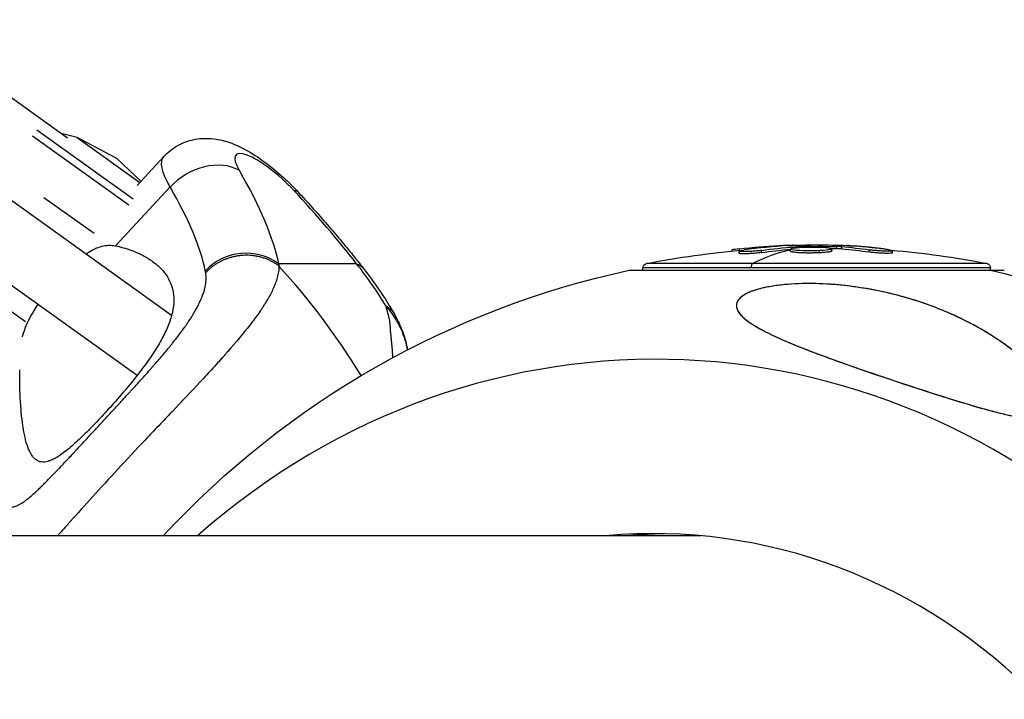
# Model space of a CAD drawing. Units: millimetres. Extents: x -5570 to 5570, y -5570 to 5570.
# Drawn here: x 3634 to 3747, y 51 to 129 of the extents above; entities that cross this region are included whole.
import ezdxf

# ---------------------------------------------------------------- set-up
doc = ezdxf.new("R2010")
doc.units = ezdxf.units.MM
doc.header["$LTSCALE"] = 20
doc.layers.add('2d', color=230, linetype='Continuous')

msp = doc.modelspace()

# ---------------------------------------------------------------- linework, layer by layer
at = {"layer": '2d'}
for p, q in [((3639.27, 115.75), (3620.12, 129.45)), ((3635.2, 116.03), (3646.32, 108.07)), ((3635.71, 116.74), (3646.85, 108.77)), ((3640.36, 115.86), (3638.51, 116.29)), ((3640.36, 115.86), (3647.61, 110.66)), ((3644.94, 113.4), (3640.36, 115.86)), ((3644.94, 113.4), (3647.73, 110.8)), ((3647.28, 110.3), (3650.38, 113.65)), ((3627.4, 112.44), (3651.28, 95.34)), ((3644.8, 103.32), (3651.1, 110.13)), ((3636.52, 108.93), (3642.32, 104.78)), ((3647.28, 88.36), (3622.74, 105.93)), ((3644.89, 103.3), (3644.89, 103.3)), ((3715.97, 102.72), (3715.97, 102.84)), ((3716.83, 102.46), (3716.83, 102.71)), ((3716.87, 102.8), (3716.87, 102.99)), ((3717.92, 102.67), (3717.92, 102.67)), ((3719.38, 102.55), (3719.38, 102.8)), ((3721.42, 103.28), (3721.42, 103.34)), ((3722.74, 102.71), (3722.74, 102.96)), ((3722.76, 102.93), (3722.76, 102.93)), ((3722.84, 102.89), (3722.84, 102.89)), ((3722.93, 103.37), (3722.93, 103.39)), ((3723.54, 103.13), (3723.54, 103.24)), ((3723.78, 103.15), (3723.78, 103.25)), ((3726.09, 102.53), (3726.09, 102.78)), ((3727.53, 102.74), (3727.53, 102.99)), ((3728.09, 103.01), (3728.09, 103.26)), ((3728.66, 102.98), (3728.66, 103.23)), ((3729.46, 103.36), (3729.46, 103.37)), ((3731.84, 102.62), (3731.84, 102.87)), ((3734.51, 102.51), (3734.51, 102.76)), ((3672.64, 101.26), (3663.61, 101.26)), ((3745.43, 101.28), (3706.1, 101.28)), ((3704.11, 100.51), (3747.43, 100.51)), ((3745.84, 100.79), (3705.7, 100.79)), ((3705.7, 100.51), (3705.7, 100.79)), ((3745.84, 100.51), (3745.84, 100.79)), ((3634.39, 94.56), (3629, 98.42)), ((3634.62, 94.4), (3634.62, 94.4)), ((3652.94, 94.15), (3652.94, 94.15)), ((3744.39, 93.91), (3744.39, 93.91)), ((3649.82, 90.22), (3649.82, 90.22)), ((3633.74, 87.8), (3633.74, 87.8)), ((3647.84, 87.97), (3647.84, 87.97)), ((3633.78, 86.16), (3633.78, 86.16)), ((3712.38, 69.85), (3352.95, 69.85))]:
    msp.add_line(p, q, dxfattribs=at)
at = {"layer": '2d', "extrusion": (0, 0, -1)}
for centre, radius, start, end in [((-3725.77, 0.69), 102.5, 78.9383, 85.2487), ((-3725.77, 0.94), 102.5, 88.0777, 91.9469), ((-3725.77, 0.69), 102.5, 94.806, 101.0617), ((-3706.2, 100.79), 0.5, 0, 78.9383), ((-3745.34, 100.79), 0.5, 101.0617, 180), ((-3725.77, 0), 102.82, 42.7923, 77.8379)]:
    msp.add_arc(centre, radius, start, end, dxfattribs=at)
at = {"layer": '2d'}
for centre, major_axis, ratio, start_param, end_param in [((3663.11, 109.74), (-4.4, 4.08), 0.26678, 4.431913, 6.996801), ((3655.14, 107.81), (5.19, 3.01), 0.728601, 0.400084, 1.97088), ((3616.09, 130.18), (-38.15, 35.33), 0.26678, 3.490198, 3.855208), ((3647.87, 109.74), (-34.05, 31.53), 0.26678, 4.170344, 4.431913), ((3659.68, 97.02), (5.89, 1.14), 0.905787, 0.681033, 2.251829), ((3725.76, 0.94), (0, 102.5), 0.76519, 0.041437, 0.107038), ((3718.38, 100.79), (0, 0.5), 0.377285, 0.193064, 1.570796), ((3610.19, 43.78), (0, 81.29), 0.926097, -0.990592, -0.789974), ((3707.17, 0), (0, 90.23), 0.926097, -0.763231, 0.685475), ((3706.9, 0), (0, 70.1), 0.926097, -0.756864, 0.08448)]:
    msp.add_ellipse(centre, major_axis=major_axis, ratio=ratio, start_param=start_param, end_param=end_param, dxfattribs=at)
at = {"layer": '2d', "extrusion": (0, 0, -1)}
for centre, major_axis, ratio, start_param, end_param in [((3659.18, 105.5), (-8.8, 8.15), 0.26678, -0.713615, 0), ((3620.02, 134.42), (-42.55, 39.41), 0.26678, 2.427977, 2.792987), ((3661.45, 105.5), (4.4, 4.08), 0.26678, -0.280476, 0), ((3724.93, 0.94), (0, 102.49), 0.853759, -0.092267, -0.040212), ((3725.77, 0.69), (0, 102.5), 0.377285, -0.193064, -0.07847), ((3727.81, 0.94), (0, 102.45), 0.770834, -0.106952, -0.058139), ((3727.81, 0.69), (0, 102.45), 0.770834, -0.106952, -0.064247), ((3725.77, 0.94), (0, 102.5), 0.377285, -0.065987, 0), ((3727.81, 0.94), (0, 102.45), 0.770834, -0.058139, -0.054049), ((3724.26, 0.94), (0, 102.48), 0.716353, 0.060013, 0.103512), ((3724.26, 0.69), (0, 102.48), 0.716353, 0.060013, 0.103512), ((3728.66, 0.94), (0, 102.45), 0.380699, 0.020608, 0.044791), ((3668.71, 97.02), (4.72, 3.7), 0.497191, -0.312542, 0), ((3725.77, 0), (0, 102.82), 0.926097, 0.212268, 0.765945)]:
    msp.add_ellipse(centre, major_axis=major_axis, ratio=ratio, start_param=start_param, end_param=end_param, dxfattribs=at)
at = {"layer": '2d'}
for points, knots in [([(3650.38, 113.65), (3650.86, 114.17), (3651.42, 114.6), (3652.61, 115.26), (3653.23, 115.47), (3654.49, 115.74), (3655.09, 115.76), (3656.38, 115.7), (3656.97, 115.56), (3658.51, 115.11), (3659.28, 114.73), (3660.82, 113.86), (3661.57, 113.35), (3663.03, 112.24), (3663.75, 111.64), (3664.93, 110.54), (3665.4, 110.06), (3665.85, 109.58)], [6.002709, 6.002709, 6.002709, 6.002709, 6.090504, 6.090504, 6.186771, 6.186771, 6.310267, 6.310267, 6.493039, 6.493039, 6.84863, 6.84863, 7.218885, 7.218885, 7.589139, 7.589139, 7.853982, 7.853982, 7.853982, 7.853982]), ([(3665.85, 109.58), (3666.4, 108.98), (3666.94, 108.39), (3668.01, 107.2), (3668.54, 106.61), (3669.57, 105.42), (3670.08, 104.83), (3671.07, 103.64), (3671.56, 103.06), (3672.51, 101.88), (3672.98, 101.3), (3673.43, 100.71)], [1.5707963, 1.5707963, 1.5707963, 1.5707963, 1.6231101, 1.6231101, 1.6754239, 1.6754239, 1.7277376, 1.7277376, 1.7800514, 1.7800514, 1.8323652, 1.8323652, 1.8323652, 1.8323652]), ([(3641.4, 102.41), (3641.47, 102.46), (3641.55, 102.51), (3641.89, 102.73), (3642.15, 102.87), (3642.68, 103.12), (3642.95, 103.21), (3643.48, 103.34), (3643.74, 103.38), (3644.27, 103.4), (3644.53, 103.37), (3644.8, 103.32)], [0.014482058, 0.014482058, 0.014482058, 0.014482058, 0.014822959, 0.014822959, 0.016058766, 0.016058766, 0.017294572, 0.017294572, 0.018530379, 0.018530379, 0.019766186, 0.019766186, 0.019766186, 0.019766186]), ([(3644.8, 103.32), (3645.81, 103.12), (3646.72, 102.81), (3647.94, 102.24), (3648.32, 102.03), (3649.04, 101.57), (3649.37, 101.32), (3650.26, 100.53), (3650.73, 99.93), (3651.21, 98.93), (3651.33, 98.58), (3651.45, 98.01), (3651.48, 97.81), (3651.52, 97.41), (3651.53, 97.21), (3651.52, 96.58), (3651.47, 96.14), (3651.31, 95.44), (3651.25, 95.21), (3651.1, 94.72), (3651.01, 94.47), (3650.71, 93.71), (3650.47, 93.19), (3650.03, 92.38), (3649.87, 92.1), (3649.54, 91.54), (3649.36, 91.25), (3648.78, 90.37), (3648.36, 89.78), (3647.69, 88.89), (3647.46, 88.58), (3646.98, 87.98), (3646.74, 87.67), (3645.98, 86.75), (3645.47, 86.15), (3644.69, 85.26), (3644.43, 84.96), (3643.9, 84.38), (3643.64, 84.09), (3643.38, 83.81)], [0.05776667, 0.05776667, 0.05776667, 0.05776667, 0.06249729, 0.06249729, 0.0648626, 0.0648626, 0.06722791, 0.06722791, 0.07195852, 0.07195852, 0.07432383, 0.07432383, 0.07550649, 0.07550649, 0.07668914, 0.07668914, 0.07905445, 0.07905445, 0.08023711, 0.08023711, 0.08141976, 0.08141976, 0.08378507, 0.08378507, 0.08496772, 0.08496772, 0.08615038, 0.08615038, 0.08851569, 0.08851569, 0.08969834, 0.08969834, 0.090881, 0.090881, 0.09324631, 0.09324631, 0.09442896, 0.09442896, 0.09561161, 0.09561161, 0.09561161, 0.09561161]), ([(3716.87, 102.99), (3716.45, 102.94), (3716.14, 102.9), (3715.98, 102.85), (3715.97, 102.84), (3715.97, 102.84)], [0, 0, 0, 0, 0.25, 0.25, 0.3254381, 0.3254381, 0.3254381, 0.3254381]), ([(3719.38, 102.8), (3719.24, 102.78), (3719.09, 102.76), (3718.92, 102.75), (3718.76, 102.73), (3718.58, 102.72), (3718.41, 102.7), (3718.23, 102.69), (3718.05, 102.68), (3717.89, 102.67), (3717.72, 102.66), (3717.57, 102.66), (3717.43, 102.66), (3717.29, 102.66), (3717.17, 102.66), (3717.08, 102.66), (3716.98, 102.67), (3716.91, 102.68), (3716.87, 102.69), (3716.83, 102.7), (3716.82, 102.71), (3716.84, 102.73), (3716.85, 102.74), (3716.9, 102.76), (3716.97, 102.78), (3717.05, 102.8), (3717.15, 102.81), (3717.27, 102.83), (3717.31, 102.84), (3717.34, 102.84), (3717.38, 102.85)], [0, 0, 0, 0, 0.108263, 0.108263, 0.108263, 0.216637, 0.216637, 0.216637, 0.324631, 0.324631, 0.324631, 0.431995, 0.431995, 0.431995, 0.53889, 0.53889, 0.53889, 0.64568, 0.64568, 0.64568, 0.75277, 0.75277, 0.75277, 0.860435, 0.860435, 0.860435, 0.968703, 0.968703, 0.968703, 1, 1, 1, 1]), ([(3719.38, 102.55), (3719.3, 102.54), (3719.21, 102.53), (3719.04, 102.51), (3718.94, 102.5), (3718.75, 102.48), (3718.65, 102.47), (3718.45, 102.46), (3718.35, 102.45), (3718.04, 102.43), (3717.84, 102.42), (3717.48, 102.41), (3717.32, 102.41), (3717.12, 102.41), (3717.07, 102.41), (3716.97, 102.42), (3716.93, 102.43), (3716.85, 102.44), (3716.83, 102.45), (3716.83, 102.46)], [0, 0, 0, 0, 0.0625, 0.0625, 0.125, 0.125, 0.1875, 0.1875, 0.25, 0.25, 0.375, 0.375, 0.5, 0.5, 0.5625, 0.5625, 0.625, 0.625, 0.7217229, 0.7217229, 0.7217229, 0.7217229]), ([(3722.51, 103.35), (3722.64, 103.36), (3722.76, 103.36), (3722.84, 103.37), (3722.93, 103.37), (3722.99, 103.38), (3723.03, 103.38), (3723.06, 103.39), (3723.06, 103.39), (3723.04, 103.39), (3723.02, 103.39), (3722.98, 103.39), (3722.93, 103.39)], [0, 0, 0, 0, 0.263282, 0.263282, 0.263282, 0.526692, 0.526692, 0.526692, 0.789921, 0.789921, 0.789921, 1, 1, 1, 1]), ([(3726.09, 102.78), (3725.51, 102.75), (3724.84, 102.74), (3723.67, 102.78), (3723.18, 102.82), (3722.68, 102.92), (3722.67, 102.99), (3723.13, 103.1), (3723.59, 103.14), (3724.17, 103.17)], [0.5, 0.5, 0.5, 0.5, 0.625, 0.625, 0.75, 0.75, 0.875, 0.875, 1, 1, 1, 1]), ([(3726.09, 102.53), (3725.95, 102.52), (3725.8, 102.51), (3725.49, 102.51), (3725.33, 102.5), (3725.02, 102.5), (3724.86, 102.5), (3724.63, 102.5), (3724.55, 102.5), (3724.4, 102.51), (3724.32, 102.51), (3724.11, 102.52), (3723.97, 102.52), (3723.77, 102.53), (3723.7, 102.54), (3723.58, 102.54), (3723.52, 102.55), (3723.35, 102.56), (3723.25, 102.57), (3723.12, 102.59), (3723.07, 102.6), (3723, 102.61), (3722.96, 102.61), (3722.9, 102.63), (3722.87, 102.63), (3722.83, 102.65), (3722.81, 102.65), (3722.77, 102.67), (3722.76, 102.68), (3722.74, 102.69), (3722.74, 102.7), (3722.74, 102.71), (3722.74, 102.71), (3722.74, 102.71)], [0.4999991, 0.4999991, 0.4999991, 0.4999991, 0.5312492, 0.5312492, 0.5624992, 0.5624992, 0.5937493, 0.5937493, 0.6093743, 0.6093743, 0.6249993, 0.6249993, 0.6562494, 0.6562494, 0.6718744, 0.6718744, 0.6874994, 0.6874994, 0.7187495, 0.7187495, 0.7343745, 0.7343745, 0.7499996, 0.7499996, 0.7656246, 0.7656246, 0.7812496, 0.7812496, 0.7968746, 0.7968746, 0.8124997, 0.8124997, 0.8153043, 0.8153043, 0.8153043, 0.8153043]), ([(3723.78, 103.25), (3723.73, 103.25), (3723.69, 103.24), (3723.64, 103.24), (3723.61, 103.24), (3723.57, 103.24), (3723.54, 103.24)], [0, 0, 0, 0, 0.536906, 0.536906, 0.536906, 1, 1, 1, 1]), ([(3723.78, 103.25), (3724.14, 103.26), (3724.5, 103.26), (3725.22, 103.27), (3725.57, 103.27), (3726.29, 103.28), (3726.65, 103.27), (3727.19, 103.27), (3727.37, 103.27), (3727.73, 103.26), (3727.91, 103.26), (3728.09, 103.26)], [0, 0, 0, 0, 0.25, 0.25, 0.5, 0.5, 0.75, 0.75, 0.875, 0.875, 1, 1, 1, 1]), ([(3724.17, 103.17), (3724.76, 103.2), (3725.43, 103.2), (3726.6, 103.17), (3727.08, 103.13), (3727.58, 103.02), (3727.59, 102.96), (3727.13, 102.85), (3726.66, 102.8), (3726.09, 102.78)], [0, 0, 0, 0, 0.125, 0.125, 0.25, 0.25, 0.375, 0.375, 0.5, 0.5, 0.5, 0.5]), ([(3727.53, 102.74), (3727.53, 102.74), (3727.53, 102.73), (3727.52, 102.73), (3727.52, 102.72), (3727.5, 102.71), (3727.48, 102.69), (3727.47, 102.69), (3727.46, 102.68), (3727.43, 102.67), (3727.39, 102.66), (3727.33, 102.65), (3727.3, 102.64), (3727.23, 102.63), (3727.19, 102.62), (3727.1, 102.61), (3727.06, 102.6), (3726.96, 102.59), (3726.91, 102.59), (3726.75, 102.57), (3726.63, 102.56), (3726.44, 102.55), (3726.37, 102.54), (3726.23, 102.53), (3726.16, 102.53), (3726.09, 102.53)], [0.315323, 0.315323, 0.315323, 0.315323, 0.3203119, 0.3203119, 0.3281244, 0.3437494, 0.3437494, 0.3515619, 0.3515619, 0.3593744, 0.3749993, 0.3749993, 0.3906243, 0.3906243, 0.4062493, 0.4062493, 0.4218742, 0.4218742, 0.4374992, 0.4374992, 0.4687492, 0.4687492, 0.4843741, 0.4843741, 0.4999991, 0.4999991, 0.4999991, 0.4999991]), ([(3728.66, 103.23), (3728.6, 103.23), (3728.53, 103.24), (3728.45, 103.24), (3728.38, 103.25), (3728.29, 103.25), (3728.21, 103.25), (3728.17, 103.25), (3728.13, 103.26), (3728.09, 103.26)], [0, 0, 0, 0, 0.404397, 0.404397, 0.404397, 0.80918, 0.80918, 0.80918, 1, 1, 1, 1]), ([(3729.46, 103.37), (3729.21, 103.38), (3729.15, 103.38), (3729.4, 103.36), (3729.72, 103.34), (3730.18, 103.3)], [0, 0, 0, 0, 0.5, 0.5, 1, 1, 1, 1]), ([(3734.05, 102.88), (3733.88, 102.91), (3733.71, 102.93), (3733.47, 102.96), (3733.35, 102.98), (3733.21, 103), (3733.15, 103.01), (3733.12, 103.01), (3733.1, 103.01), (3733.09, 103.01), (3733, 103.03), (3732.88, 103.04), (3732.74, 103.06), (3732.68, 103.06), (3732.64, 103.07), (3732.62, 103.07), (3732.51, 103.08), (3732.39, 103.1), (3732.25, 103.11), (3732.18, 103.12), (3732.15, 103.12), (3732.13, 103.13), (3732.12, 103.13), (3732.03, 103.14), (3731.91, 103.15), (3731.77, 103.17), (3731.7, 103.17), (3731.67, 103.18), (3731.65, 103.18), (3731.64, 103.18), (3731.55, 103.19), (3731.42, 103.2), (3731.28, 103.21), (3731.21, 103.22), (3731.18, 103.22), (3731.16, 103.22), (3731.16, 103.22), (3731.06, 103.23), (3730.94, 103.24), (3730.8, 103.26), (3730.73, 103.26), (3730.7, 103.26), (3730.68, 103.26), (3730.67, 103.27), (3730.49, 103.28), (3730.33, 103.29), (3730.18, 103.3)], [0, 0, 0, 0, 0.125, 0.125, 0.1875, 0.21875, 0.234375, 0.242188, 0.242188, 0.25, 0.25, 0.3125, 0.34375, 0.359375, 0.359375, 0.375, 0.375, 0.4375, 0.46875, 0.484375, 0.492188, 0.492188, 0.5, 0.5, 0.5625, 0.59375, 0.609375, 0.617188, 0.617188, 0.625, 0.625, 0.6875, 0.71875, 0.734375, 0.742188, 0.742188, 0.75, 0.75, 0.8125, 0.84375, 0.859375, 0.867188, 0.867188, 0.875, 0.875, 1, 1, 1, 1]), ([(3734.05, 102.88), (3734.17, 102.86), (3734.28, 102.84), (3734.35, 102.83), (3734.43, 102.81), (3734.48, 102.79), (3734.5, 102.78), (3734.52, 102.76), (3734.5, 102.75), (3734.46, 102.74), (3734.42, 102.73), (3734.35, 102.72), (3734.26, 102.72), (3734.16, 102.71), (3734.04, 102.71), (3733.9, 102.71), (3733.77, 102.71), (3733.61, 102.72), (3733.44, 102.73), (3733.28, 102.73), (3733.1, 102.74), (3732.93, 102.76), (3732.75, 102.77), (3732.57, 102.78), (3732.41, 102.8), (3732.25, 102.81), (3732.09, 102.83), (3731.95, 102.85), (3731.91, 102.86), (3731.88, 102.86), (3731.84, 102.87)], [0, 0, 0, 0, 0.108572, 0.108572, 0.108572, 0.217262, 0.217262, 0.217262, 0.325717, 0.325717, 0.325717, 0.433622, 0.433622, 0.433622, 0.540983, 0.540983, 0.540983, 0.648042, 0.648042, 0.648042, 0.755174, 0.755174, 0.755174, 0.862717, 0.862717, 0.862717, 0.970831, 0.970831, 0.970831, 1, 1, 1, 1]), ([(3734.51, 102.51), (3734.51, 102.5), (3734.47, 102.49), (3734.31, 102.47), (3734.2, 102.46), (3733.98, 102.46), (3733.9, 102.46), (3733.73, 102.46), (3733.64, 102.47), (3733.36, 102.48), (3733.16, 102.49), (3732.85, 102.51), (3732.75, 102.52), (3732.55, 102.54), (3732.45, 102.54), (3732.26, 102.56), (3732.17, 102.57), (3732, 102.59), (3731.92, 102.6), (3731.84, 102.62)], [0.251098, 0.251098, 0.251098, 0.251098, 0.375, 0.375, 0.5, 0.5, 0.5625, 0.5625, 0.625, 0.625, 0.75, 0.75, 0.8125, 0.8125, 0.875, 0.875, 0.9375, 0.9375, 1, 1, 1, 1]), ([(3631.63, 74.77), (3631.68, 74.52), (3631.74, 74.3), (3631.84, 74.01), (3631.89, 73.88), (3631.95, 73.76), (3631.99, 73.69), (3632.01, 73.65), (3632.13, 73.49), (3632.23, 73.38), (3632.39, 73.27), (3632.45, 73.24), (3632.58, 73.2), (3632.64, 73.18), (3632.85, 73.16), (3633, 73.18), (3633.24, 73.25), (3633.37, 73.29), (3633.5, 73.35), (3633.59, 73.39), (3633.64, 73.42), (3633.87, 73.54), (3634.07, 73.67), (3634.39, 73.9), (3634.55, 74.02), (3634.75, 74.18), (3634.84, 74.26), (3634.9, 74.31), (3634.93, 74.33), (3635.19, 74.56), (3635.44, 74.78), (3635.82, 75.14), (3636.02, 75.33), (3636.26, 75.56), (3636.36, 75.66), (3636.43, 75.73), (3636.47, 75.77), (3636.78, 76.08), (3637.07, 76.37), (3637.52, 76.84), (3637.75, 77.07), (3638.03, 77.36), (3638.14, 77.49), (3638.22, 77.57), (3638.27, 77.62), (3638.62, 77.99), (3638.95, 78.34), (3639.45, 78.87), (3639.7, 79.14), (3639.96, 79.42), (3640.13, 79.61), (3640.22, 79.7), (3640.66, 80.17), (3641.01, 80.55), (3641.73, 81.33), (3642.1, 81.73), (3642.84, 82.53), (3643.22, 82.94), (3643.79, 83.55), (3643.98, 83.76), (3644.36, 84.17), (3644.55, 84.38), (3645.13, 85), (3645.51, 85.42), (3646.09, 86.05), (3646.38, 86.36), (3646.71, 86.73), (3646.85, 86.88), (3646.95, 86.99), (3647, 87.04), (3647.43, 87.52), (3647.82, 87.95), (3648.38, 88.58), (3648.66, 88.89), (3648.99, 89.26), (3649.12, 89.41), (3649.21, 89.52), (3649.26, 89.57), (3649.67, 90.04), (3650.03, 90.46), (3650.55, 91.08), (3650.81, 91.38), (3651.1, 91.74), (3651.22, 91.89), (3651.3, 91.99), (3651.34, 92.03), (3651.71, 92.5), (3652.02, 92.9), (3652.46, 93.49), (3652.67, 93.78), (3652.88, 94.07), (3653.01, 94.26), (3653.08, 94.35), (3653.4, 94.83), (3653.64, 95.2), (3653.96, 95.74), (3654.06, 95.92), (3654.25, 96.27), (3654.34, 96.45), (3654.6, 96.97), (3654.74, 97.3), (3654.92, 97.79), (3655, 98.03), (3655.08, 98.3), (3655.11, 98.42), (3655.12, 98.49), (3655.13, 98.53), (3655.27, 99.17), (3655.3, 99.72), (3655.21, 100.23)], [0, 0, 0, 0, 0.03125, 0.03125, 0.046875, 0.054687, 0.054687, 0.0625, 0.0625, 0.09375, 0.09375, 0.109375, 0.109375, 0.125, 0.125, 0.15625, 0.15625, 0.171875, 0.179687, 0.179687, 0.1875, 0.1875, 0.21875, 0.21875, 0.234375, 0.242187, 0.246094, 0.246094, 0.25, 0.25, 0.28125, 0.28125, 0.296875, 0.304687, 0.308594, 0.308594, 0.3125, 0.3125, 0.34375, 0.34375, 0.359375, 0.367187, 0.371094, 0.371094, 0.375, 0.375, 0.40625, 0.40625, 0.421875, 0.429687, 0.429687, 0.4375, 0.4375, 0.46875, 0.46875, 0.5, 0.5, 0.53125, 0.53125, 0.546875, 0.546875, 0.5625, 0.5625, 0.59375, 0.59375, 0.609375, 0.617187, 0.621094, 0.621094, 0.625, 0.625, 0.65625, 0.65625, 0.671875, 0.679687, 0.683594, 0.683594, 0.6875, 0.6875, 0.71875, 0.71875, 0.734375, 0.742187, 0.746094, 0.746094, 0.75, 0.75, 0.78125, 0.78125, 0.796875, 0.804687, 0.804687, 0.8125, 0.8125, 0.84375, 0.84375, 0.859375, 0.859375, 0.875, 0.875, 0.90625, 0.90625, 0.921875, 0.929687, 0.933594, 0.933594, 0.9375, 0.9375, 1, 1, 1, 1]), ([(3663.62, 100.34), (3663.55, 99.91), (3663.42, 99.45), (3663.24, 98.95), (3663.23, 98.93), (3663.21, 98.88), (3663.18, 98.81), (3663.11, 98.64), (3662.97, 98.31), (3662.82, 98.01), (3662.51, 97.4), (3662.26, 96.98), (3661.97, 96.52), (3661.96, 96.49), (3661.92, 96.44), (3661.87, 96.36), (3661.75, 96.17), (3661.5, 95.8), (3661.26, 95.46), (3660.78, 94.78), (3660.42, 94.31), (3659.27, 92.86), (3658.39, 91.83), (3657.41, 90.72), (3657.4, 90.71), (3657.37, 90.68), (3657.33, 90.63), (3657.23, 90.52), (3657.04, 90.3), (3656.64, 89.87), (3656.29, 89.48), (3655.58, 88.7), (3655.08, 88.17), (3653.55, 86.52), (3652.46, 85.38), (3651.31, 84.16), (3651.29, 84.15), (3651.26, 84.12), (3651.21, 84.07), (3651.1, 83.95), (3650.87, 83.71), (3650.43, 83.24), (3650.04, 82.83), (3649.26, 82.01), (3648.74, 81.46), (3647.17, 79.79), (3646.12, 78.68), (3645.09, 77.57)], [0.0212604, 0.0212604, 0.0212604, 0.0212604, 0.06248, 0.06248, 0.0644326, 0.0644326, 0.0663851, 0.0702901, 0.0781001, 0.0937201, 0.0937201, 0.1249601, 0.1249601, 0.1269126, 0.1269126, 0.1288651, 0.1327701, 0.1405801, 0.1562001, 0.1562001, 0.1874401, 0.1874401, 0.2499202, 0.2499202, 0.2508964, 0.2508964, 0.2518727, 0.2538252, 0.2577302, 0.2655402, 0.2811602, 0.2811602, 0.3124002, 0.3124002, 0.3748803, 0.3748803, 0.3758565, 0.3758565, 0.3768328, 0.3787853, 0.3826903, 0.3905003, 0.4061203, 0.4061203, 0.4373603, 0.4373603, 0.4998404, 0.4998404, 0.4998404, 0.4998404]), ([(3728.39, 89.94), (3726.5, 90.61), (3724.67, 91.29), (3720.57, 92.98), (3718.78, 93.89), (3716.96, 95.29), (3716.56, 95.81), (3716.45, 96.63), (3716.57, 96.97), (3717.19, 97.57), (3717.61, 97.82), (3718.77, 98.27), (3719.49, 98.47), (3721.28, 98.79), (3722.42, 98.91), (3724.94, 99), (3726.19, 98.97), (3728.5, 98.81), (3729.58, 98.69), (3731.86, 98.35), (3733.06, 98.11), (3736.11, 97.39), (3737.92, 96.82), (3740.71, 95.73), (3741.78, 95.26), (3744.88, 93.72), (3746.81, 92.51), (3749.96, 90.04), (3751.15, 88.88), (3752.58, 87.1), (3753.11, 86.29), (3753.52, 85.14), (3753.59, 84.72), (3753.46, 84.11), (3753.33, 83.89), (3752.92, 83.57), (3752.67, 83.46), (3752.02, 83.31), (3751.62, 83.29), (3750.53, 83.31), (3749.77, 83.42), (3747.6, 83.82), (3745.86, 84.27), (3742.03, 85.39), (3740.04, 86.02), (3736.32, 87.22), (3734.52, 87.82), (3731.27, 88.92), (3729.8, 89.43), (3728.39, 89.94)], [0, 0, 0, 0, 6.898473, 6.898473, 17.02274, 17.02274, 23.86477, 23.86477, 28.697089, 28.697089, 32.623946, 32.623946, 36.751298, 36.751298, 41.705645, 41.705645, 46.382368, 46.382368, 50.544479, 50.544479, 55.396508, 55.396508, 63.243305, 63.243305, 68.339184, 68.339184, 78.631152, 78.631152, 87.630691, 87.630691, 93.68228, 93.68228, 96.904069, 96.904069, 98.991578, 98.991578, 100.728018, 100.728018, 102.631266, 102.631266, 105.677874, 105.677874, 111.815244, 111.815244, 118.148023, 118.148023, 124.143115, 124.143115, 129.295875, 129.295875, 129.295875, 129.295875]), ([(3753.18, 86.01), (3753.04, 86.3), (3752.87, 86.59), (3752.5, 87.17), (3752.29, 87.45), (3751.62, 88.3), (3751.12, 88.84), (3750.03, 89.91), (3749.44, 90.43), (3748.22, 91.42), (3747.58, 91.89), (3745.58, 93.26), (3744.13, 94.1), (3742.19, 95.05), (3741.79, 95.24), (3740.98, 95.6), (3740.57, 95.78), (3739.32, 96.28), (3738.46, 96.6), (3736.7, 97.18), (3735.79, 97.44), (3734.39, 97.8), (3733.92, 97.91), (3732.95, 98.12), (3732.46, 98.22), (3730.96, 98.49), (3729.95, 98.64), (3728.39, 98.81), (3727.86, 98.86), (3726.79, 98.93), (3726.25, 98.95), (3725.17, 98.98), (3724.63, 98.98), (3723.55, 98.95), (3723, 98.93), (3721.93, 98.84), (3721.4, 98.78), (3720.37, 98.63), (3719.88, 98.54), (3719.19, 98.37), (3718.97, 98.31), (3718.55, 98.18), (3718.36, 98.11), (3717.99, 97.97), (3717.82, 97.89), (3717.51, 97.73), (3717.37, 97.65), (3716.99, 97.4), (3716.81, 97.22), (3716.56, 96.86), (3716.5, 96.68), (3716.49, 96.49)], [0.0620925, 0.0620925, 0.0620925, 0.0620925, 0.06372976, 0.06372976, 0.06536702, 0.06536702, 0.06864154, 0.06864154, 0.07191606, 0.07191606, 0.07519057, 0.07519057, 0.08173961, 0.08173961, 0.08337687, 0.08337687, 0.08501413, 0.08501413, 0.08828865, 0.08828865, 0.09156317, 0.09156317, 0.09320043, 0.09320043, 0.09483769, 0.09483769, 0.09811221, 0.09811221, 0.09974947, 0.09974947, 0.10138673, 0.10138673, 0.10302399, 0.10302399, 0.10466125, 0.10466125, 0.10629851, 0.10629851, 0.10793576, 0.10793576, 0.10875439, 0.10875439, 0.10957302, 0.10957302, 0.11039165, 0.11039165, 0.11121028, 0.11121028, 0.11284754, 0.11284754, 0.1144848, 0.1144848, 0.1144848, 0.1144848]), ([(3634.05, 92.83), (3634.12, 93.1), (3634.21, 93.38), (3634.44, 94.02), (3634.6, 94.38), (3634.96, 95.1), (3635.15, 95.45), (3635.52, 96.05), (3635.68, 96.3), (3635.85, 96.55)], [0.001526567, 0.001526567, 0.001526567, 0.001526567, 0.002469933, 0.002469933, 0.003704899, 0.003704899, 0.004939866, 0.004939866, 0.005839349, 0.005839349, 0.005839349, 0.005839349]), ([(3676.67, 92.4), (3676.67, 92.42), (3676.67, 92.43), (3676.66, 92.51), (3676.66, 92.57), (3676.65, 92.62), (3676.65, 92.64), (3676.65, 92.66), (3676.64, 92.67), (3676.64, 92.67), (3676.64, 92.67), (3676.64, 92.67), (3676.64, 92.67), (3676.64, 92.67), (3676.63, 92.81), (3676.62, 92.95), (3676.6, 93.13), (3676.59, 93.22), (3676.58, 93.32), (3676.58, 93.36), (3676.58, 93.38), (3676.58, 93.4), (3676.57, 93.4), (3676.56, 93.52), (3676.55, 93.7), (3676.54, 93.9), (3676.53, 94), (3676.53, 94.05), (3676.53, 94.07), (3676.53, 94.09), (3676.53, 94.09), (3676.53, 94.09), (3676.53, 94.1), (3676.53, 94.13), (3676.52, 94.18), (3676.51, 94.27), (3676.51, 94.32), (3676.5, 94.38), (3676.5, 94.41), (3676.5, 94.43), (3676.49, 94.44), (3676.49, 94.44), (3676.49, 94.45), (3676.48, 94.57), (3676.46, 94.69), (3676.35, 95.3), (3676.2, 95.83), (3676, 96.39)], [0.652254, 0.652254, 0.652254, 0.652254, 0.65625, 0.65625, 0.671875, 0.671875, 0.6796875, 0.6835937, 0.6855469, 0.6865234, 0.6870117, 0.6872559, 0.6872559, 0.6875, 0.6875, 0.71875, 0.71875, 0.734375, 0.7421875, 0.7460937, 0.7480469, 0.7480469, 0.75, 0.75, 0.78125, 0.796875, 0.8046875, 0.8085937, 0.8105469, 0.8115234, 0.8120117, 0.8120117, 0.8125, 0.8125, 0.828125, 0.828125, 0.8359375, 0.8398437, 0.8417969, 0.8427734, 0.8432617, 0.8432617, 0.84375, 0.84375, 0.875, 0.875, 1, 1, 1, 1]), ([(3676, 96.39), (3676.39, 95.96), (3676.75, 95.48), (3677.43, 94.41), (3677.73, 93.83), (3677.99, 93.19)], [0, 0, 0, 0, 0.5, 0.5, 1, 1, 1, 1]), ([(3676.96, 95.51), (3676.98, 95.47), (3677, 95.43), (3677.06, 95.33), (3677.1, 95.26), (3677.24, 95), (3677.34, 94.81), (3677.72, 94.02), (3677.97, 93.41), (3678.17, 92.78)], [0, 0, 0, 0, 0.0143395, 0.0143395, 0.038439, 0.038439, 0.1107536, 0.1107536, 0.3206447, 0.3206447, 0.3206447, 0.3206447]), ([(3716.49, 96.49), (3716.48, 96.3), (3716.52, 96.11), (3716.69, 95.74), (3716.82, 95.56), (3717.14, 95.19), (3717.33, 95.01), (3717.77, 94.65), (3718.02, 94.48), (3718.82, 93.96), (3719.43, 93.62), (3720.78, 92.94), (3721.52, 92.61), (3723.06, 91.95), (3723.86, 91.63), (3725.54, 90.98), (3726.4, 90.66), (3727.74, 90.17), (3728.19, 90.01), (3729.11, 89.68), (3729.58, 89.51), (3730.99, 89.02), (3731.95, 88.7), (3734.84, 87.71), (3736.82, 87.06), (3739.87, 86.08), (3740.9, 85.75), (3742.99, 85.11), (3744.06, 84.79), (3745.67, 84.34), (3746.21, 84.2), (3747.29, 83.93), (3747.84, 83.8), (3748.92, 83.57), (3749.46, 83.47), (3750.27, 83.36), (3750.54, 83.34), (3751.07, 83.3), (3751.33, 83.29), (3751.83, 83.31), (3752.07, 83.33), (3752.39, 83.4), (3752.49, 83.42), (3752.69, 83.48), (3752.78, 83.52), (3753.03, 83.64), (3753.16, 83.74), (3753.36, 83.98), (3753.43, 84.1), (3753.52, 84.37), (3753.54, 84.51), (3753.55, 84.8), (3753.53, 84.95), (3753.47, 85.25), (3753.42, 85.4), (3753.32, 85.7), (3753.25, 85.85), (3753.18, 86.01)], [0.0083549, 0.0083549, 0.0083549, 0.0083549, 0.0100342, 0.0100342, 0.0117135, 0.0117135, 0.0133928, 0.0133928, 0.0150721, 0.0150721, 0.0184307, 0.0184307, 0.0217893, 0.0217893, 0.0251479, 0.0251479, 0.0285065, 0.0285065, 0.0301858, 0.0301858, 0.0318651, 0.0318651, 0.0352237, 0.0352237, 0.0419409, 0.0419409, 0.0452995, 0.0452995, 0.0486581, 0.0486581, 0.0503374, 0.0503374, 0.0520167, 0.0520167, 0.053696, 0.053696, 0.05453565, 0.05453565, 0.0553753, 0.0553753, 0.05621495, 0.05621495, 0.05663477, 0.05663477, 0.0570546, 0.0570546, 0.05789425, 0.05789425, 0.0587339, 0.0587339, 0.05957355, 0.05957355, 0.0604132, 0.0604132, 0.06125285, 0.06125285, 0.06209064, 0.06209064, 0.06209064, 0.06209064]), ([(3676.82, 90.42), (3676.82, 90.59), (3676.81, 90.77), (3676.79, 91.11), (3676.78, 91.26), (3676.76, 91.48), (3676.75, 91.6), (3676.74, 91.74), (3676.73, 91.82), (3676.73, 91.85), (3676.73, 91.87), (3676.72, 91.88), (3676.72, 91.88), (3676.72, 91.89), (3676.72, 91.89), (3676.7, 92.1), (3676.69, 92.27), (3676.67, 92.4)], [0.5161086, 0.5161086, 0.5161086, 0.5161086, 0.5625, 0.5625, 0.59375, 0.59375, 0.609375, 0.6171875, 0.6210937, 0.6230469, 0.6240234, 0.6245117, 0.6247559, 0.6247559, 0.625, 0.625, 0.652254, 0.652254, 0.652254, 0.652254]), ([(3678.52, 91.32), (3678.52, 91.33), (3678.52, 91.34), (3678.51, 91.39), (3678.5, 91.45), (3678.48, 91.51), (3678.47, 91.56), (3678.47, 91.58), (3678.39, 91.97), (3678.3, 92.29), (3678.2, 92.58), (3678.2, 92.6), (3678.19, 92.63)], [0.7157581, 0.7157581, 0.7157581, 0.7157581, 0.71875, 0.71875, 0.734375, 0.7421875, 0.7421875, 0.75, 0.75, 0.875, 0.875, 0.886806, 0.886806, 0.886806, 0.886806]), ([(3643.38, 83.81), (3643.12, 83.52), (3642.86, 83.25), (3642.34, 82.71), (3642.09, 82.45), (3641.35, 81.69), (3640.87, 81.23), (3639.96, 80.39), (3639.53, 80.01), (3638.72, 79.37), (3638.34, 79.1), (3637.82, 78.79), (3637.65, 78.7), (3637.33, 78.55), (3637.18, 78.49), (3636.74, 78.36), (3636.48, 78.34), (3636, 78.4), (3635.78, 78.5), (3635.5, 78.71), (3635.41, 78.8), (3635.23, 79), (3635.15, 79.11), (3634.77, 79.73), (3634.53, 80.4), (3634.3, 81.43), (3634.26, 81.64), (3634.18, 82.09), (3634.14, 82.32), (3634.03, 83.03), (3633.97, 83.54), (3633.82, 85.13), (3633.76, 86.28), (3633.74, 88.01), (3633.74, 88.51), (3633.74, 89.02)], [0.09561161, 0.09561161, 0.09561161, 0.09561161, 0.09679235, 0.09679235, 0.09797309, 0.09797309, 0.10033456, 0.10033456, 0.10269604, 0.10269604, 0.10505751, 0.10505751, 0.10623825, 0.10623825, 0.10741899, 0.10741899, 0.10978046, 0.10978046, 0.11214194, 0.11214194, 0.11332267, 0.11332267, 0.11450341, 0.11450341, 0.11922636, 0.11922636, 0.1204071, 0.1204071, 0.12158783, 0.12158783, 0.12394931, 0.12394931, 0.12867226, 0.12867226, 0.13050729, 0.13050729, 0.13050729, 0.13050729]), ([(3645.09, 77.57), (3644.06, 76.45), (3643.08, 75.38), (3641.25, 73.36), (3640.4, 72.41), (3639.6, 71.52), (3639.58, 71.5), (3639.56, 71.47), (3639.51, 71.43), (3639.42, 71.32), (3639.23, 71.12), (3638.87, 70.71), (3638.56, 70.37), (3638.28, 70.05), (3638.19, 69.95), (3638.1, 69.85)], [0.4998404, 0.4998404, 0.4998404, 0.4998404, 0.5623603, 0.5623603, 0.6248803, 0.6248803, 0.6258572, 0.6258572, 0.626834, 0.6287878, 0.6326953, 0.6405103, 0.6561403, 0.6561403, 0.6635376, 0.6635376, 0.6635376, 0.6635376])]:
    msp.add_open_spline(points, degree=3, knots=knots, dxfattribs=at)
for points in [[(3722.93, 103.39), (3722.61, 103.39), (3722.09, 103.37), (3721.42, 103.34)], [(3723.15, 102.84), (3723.15, 102.84), (3723.15, 102.84), (3723.15, 102.84)], [(3727.11, 102.86), (3727.11, 102.86), (3727.11, 102.86), (3727.11, 102.86)], [(3727.51, 103.02), (3727.7, 103.01), (3727.9, 103.01), (3728.09, 103.01)], [(3728.66, 102.98), (3728.51, 102.99), (3728.3, 103), (3728.09, 103.01)], [(3733.35, 102.73), (3733.35, 102.73), (3733.35, 102.73), (3733.35, 102.73)], [(3663.61, 101.26), (3663.63, 101.17), (3663.65, 101.08), (3663.67, 100.99)], [(3676, 96.39), (3675.02, 98.04), (3673.9, 99.66), (3672.64, 101.26)], [(3655.21, 100.23), (3655.2, 100.3), (3655.18, 100.37), (3655.17, 100.45)], [(3663.67, 100.99), (3663.67, 100.78), (3663.65, 100.56), (3663.62, 100.34)], [(3673.43, 100.71), (3674.76, 99.02), (3675.94, 97.27), (3676.96, 95.51)], [(3676, 96.39), (3676.42, 96.18), (3676.75, 95.87), (3676.96, 95.51)], [(3676.96, 95.51), (3676.96, 95.51), (3676.96, 95.51), (3676.96, 95.51)], [(3678.19, 92.63), (3678.11, 92.86), (3678.04, 93.04), (3677.99, 93.19)], [(3677.99, 93.19), (3678.06, 93.06), (3678.12, 92.92), (3678.17, 92.78)], [(3678.17, 92.78), (3678.32, 92.3), (3678.44, 91.82), (3678.52, 91.32)]]:
    msp.add_open_spline(points, degree=3, dxfattribs=at)
for points, weights, degree in [([(3660.73, 102.19), (3657.42, 102.61), (3655.21, 100.23)], [0.864995027317, 0.81070234095, 1], 2), ([(3663.67, 100.99), (3662.4, 101.97), (3660.73, 102.19)], [1, 0.8950856396, 0.864995027317], 2), ([(3708.15, 70.09), (3706.76, 70.06), (3705.36, 69.98), (3703.96, 69.85)], [0.765754745658, 0.759128631195, 0.752810311447, 0.746799786414], 3)]:
    msp.add_rational_spline(points, weights, degree=degree, dxfattribs=at)

doc.saveas('drawing.dxf')
